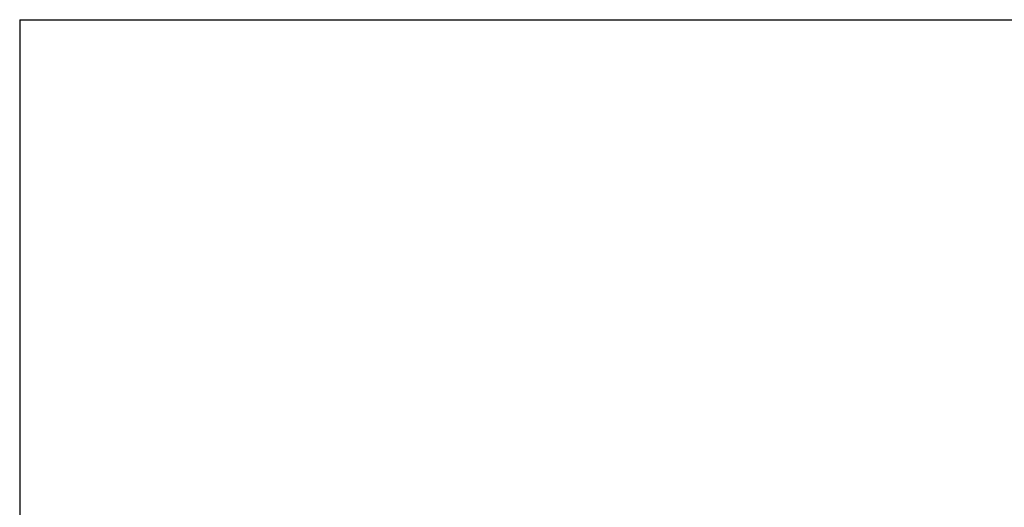
# Model space of a CAD drawing. Extents: x -1 to 420, y -1 to 297.
# Drawn here: x 215 to 230, y 23 to 30 of the extents above; entities that cross this region are included whole.
import ezdxf
from ezdxf.enums import TextEntityAlignment as Align

# ---------------------------------------------------------------- set-up
doc = ezdxf.new("R2010")
doc.units = 0
doc.header["$MEASUREMENT"] = 0
doc.linetypes.add('CENTERLINE', pattern=[30, 12, -1.5, 3, -1.5, 12])
for name, color, linetype in [('2D_SYMBOLE', 1, 'CONTINUOUS'), ('2D_TEXT-DUENN', 1, 'CONTINUOUS'), ('HILFSLINIE', 7, 'CENTERLINE'), ('LAYER1', 1, 'CONTINUOUS')]:
    doc.layers.add(name, color=color, linetype=linetype)
doc.styles.get("Standard").update_dxf_attribs({"font": 'monotxt.shx'})

# ---------------------------------------------------------------- blocks, each defined once
blk = doc.blocks.new('GK1_A3')
at = {"layer": 'HILFSLINIE', "color": 2, "linetype": 'Continuous', "lineweight": 30}
blk.add_line((214.996, 30.379999), (328.64, 30.379999), dxfattribs=at)
at = {"layer": 'LAYER1', "color": 2, "linetype": 'Continuous', "lineweight": 30}
blk.add_line((214.996, 30.379999), (214.996, 5), dxfattribs=at)
at = {"layer": '2D_TEXT-DUENN', "color": 6, "linetype": 'Continuous', "width": 0.75}
for tag, p, height in [('Kurzbezeichnung', (279.22391, 24.422606), 3.5), ('WSS-Artikelnummer', (279.22391, 16.41462), 3.5), ('Datum', (259.40684, 10.063707), 2.5), ('Ident-Nr.', (302.34487, 6.895987), 5), ('Maßstab', (259.40684, 5.875994), 2.5)]:
    blk.add_attdef(tag, p, '', height=height, dxfattribs=at)
for tag, height, p in [('Benennung1', 5, (369.22273, 22.542161)), ('Benennung2', 3.5, (369.22273, 15.042161)), ('Benennung3', 3.5, (369.22273, 9.792161))]:
    blk.add_attdef(tag, text='', height=height, dxfattribs=at).set_placement(p, align=Align.CENTER)

msp = doc.modelspace()

# ---------------------------------------------------------------- block references
at = {"layer": '2D_SYMBOLE'}
msp.add_blockref('GK1_A3', (0, 0), dxfattribs=at)

doc.saveas('drawing.dxf')
